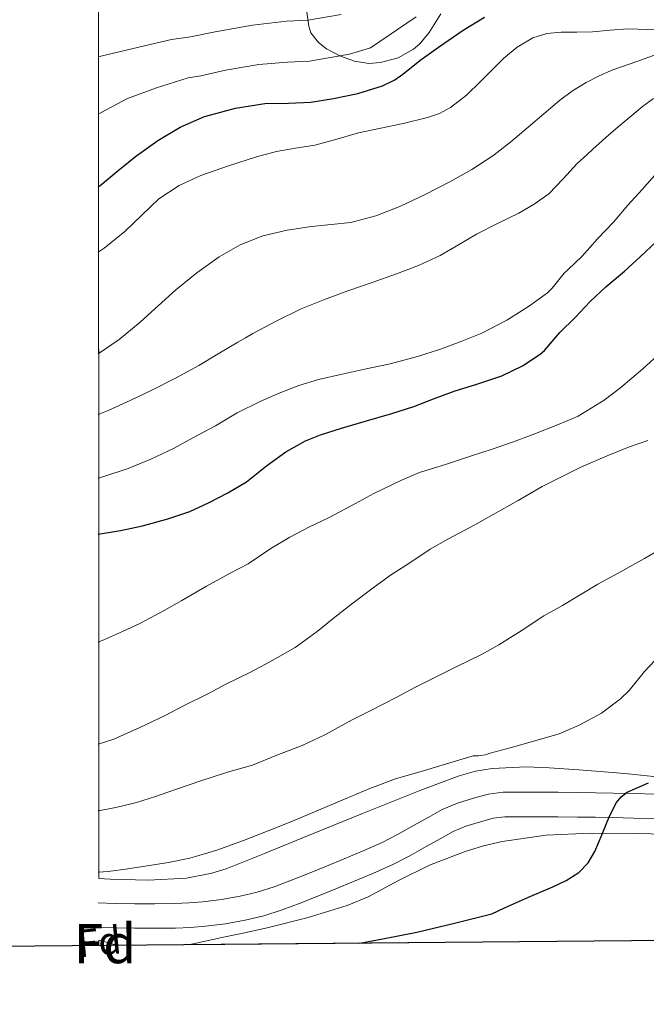
# Model space of a CAD drawing. Extents: x 559618 to 566467, y 747406 to 752095.
# Drawn here: x 561330 to 561490, y 747406 to 747657 of the extents above; entities that cross this region are included whole.
import ezdxf
from ezdxf.enums import TextEntityAlignment as Align

# ---------------------------------------------------------------- set-up
doc = ezdxf.new("R2010")
doc.units = 0
doc.header["$MEASUREMENT"] = 0
doc.linetypes.add('DGN Style 3', pattern=[56.331967999999996, 40.23712, -16.094848])
for name, color, linetype in [('Nivel 21', 7, 'Continuous'), ('Nivel 35', 7, 'Continuous'), ('Nivel 37', 7, 'Continuous'), ('Nivel 4', 7, 'Continuous'), ('Nivel 48', 7, 'Continuous'), ('Nivel 49', 7, 'Continuous'), ('Nivel 5', 7, 'Continuous'), ('Nivel 57', 7, 'Continuous'), ('Nivel 61', 7, 'Continuous')]:
    doc.layers.add(name, color=color, linetype=linetype)
doc.styles.add('Style-arial', font='arial.shx', dxfattribs={"bigfont": 'arialbig.shx'})
doc.styles.add('Style-arialn', font='arialn.shx', dxfattribs={"bigfont": 'arialnbig.shx'})

msp = doc.modelspace()

# ---------------------------------------------------------------- linework, layer by layer
at = {"layer": 'Nivel 21', "color": 7, "linetype": 'DGN Style 3', "lineweight": 0}
msp.add_polyline3d([(561350.01, 747431.6159999999, 579.027), (561354.338, 747431.504, 579.033), (561359.368, 747431.426, 579.042), (561364.4639999999, 747431.4099999999, 578.61), (561369.56, 747431.4580000001, 578.21), (561373.1599999999, 747431.611, 578.122), (561376.76, 747431.906, 578.098), (561381.514, 747432.506, 578.1270000000001), (561386.2320000001, 747433.378, 578.194), (561390.632, 747434.413, 578.318), (561394.936, 747435.7620000001, 578.434), (561399.3600000001, 747437.4299999999, 578.501), (561403.7520000001, 747439.1699999999, 578.546), (561408.2990000001, 747441.027, 578.578), (561412.8400000001, 747442.898, 578.578), (561417.7, 747444.9110000001, 578.516), (561422.504, 747447.058, 578.45), (561426.645, 747449.213, 578.423), (561430.7280000001, 747451.4739999999, 578.402), (561434.2960000001, 747453.487, 578.403), (561437.8800000001, 747455.49, 578.402), (561441.801, 747457.139, 578.283), (561445.896, 747458.3700000001, 577.97), (561449.6470000001, 747459.398, 577.595), (561453.4480000001, 747459.906, 577.218), (561457.9450000001, 747459.923, 576.782), (561462.456, 747459.906, 576.354), (561467.4739999999, 747459.8800000001, 576.246), (561472.4879999999, 747459.842, 576.21), (561477.0260000001, 747459.78, 575.888), (561481.56, 747459.6980000001, 575.506), (561486.905, 747459.5719999999, 574.981), (561492.2479999999, 747459.442, 574.45)], dxfattribs=at)
at = {"layer": 'Nivel 21', "color": 7, "linetype": 'Continuous', "lineweight": 0}
msp.add_polyline3d([(561350.01, 747425.3430000001, 579.027), (561354.2080000001, 747425.2339999999, 579.033), (561359.31, 747425.155, 579.042), (561364.4839999999, 747425.139, 578.61), (561369.723, 747425.1880000001, 578.21), (561373.5490000001, 747425.351, 578.122), (561377.409, 747425.6669999999, 578.098), (561382.477, 747426.307, 578.1270000000001), (561387.521, 747427.2390000001, 578.194), (561392.29, 747428.361, 578.318), (561396.9820000001, 747429.831, 578.434), (561401.621, 747431.581, 578.501), (561406.092, 747433.352, 578.546), (561410.679, 747435.2250000001, 578.578), (561415.2339999999, 747437.102, 578.578), (561420.1799999999, 747439.1499999999, 578.516), (561425.233, 747441.409, 578.45), (561429.612, 747443.6880000001, 578.423), (561433.788, 747446, 578.402), (561437.3659999999, 747448.0190000001, 578.403), (561440.6340000001, 747449.845, 578.402), (561443.925, 747451.229, 578.283), (561447.628, 747452.342, 577.97), (561450.8970000001, 747453.2380000001, 577.595), (561453.8770000001, 747453.6359999999, 577.218), (561457.9450000001, 747453.652, 576.782), (561462.4280000001, 747453.635, 576.354), (561467.4340000001, 747453.6089999999, 576.246), (561472.4210000001, 747453.571, 576.21), (561476.926, 747453.51, 575.888), (561481.429, 747453.4280000001, 575.506), (561486.7550000001, 747453.3030000001, 574.981), (561492.132, 747453.172, 574.45)], dxfattribs=at)
at = {"layer": 'Nivel 35', "color": 92, "linetype": 'DGN Style 3', "lineweight": 0, "extrusion": (-0.02050711756054661, -0.1773027829553916, 0.9839426717475116), "elevation": -143459.6581918173, "flags": 128}
msp.add_lwpolyline([(471757.1674711271, 794115.0212891803), (471761.8606928526, 794114.2593194724), (471761.9609904576, 794114.2537167538)], dxfattribs=at)
at = {"layer": 'Nivel 35', "color": 92, "linetype": 'DGN Style 3', "lineweight": 0}
for points in [[(561402.7890000001, 747662.81, 636.851), (561403.784, 747655.5700000001, 634.626), (561404.3330000001, 747653.9070000001, 634.099), (561406.271, 747651.3940000001, 633.229), (561408.3130000001, 747649.8260000001, 632.647), (561411.8640000001, 747647.9510000001, 631.937), (561415.432, 747646.6100000001, 631.49), (561419.172, 747646.0260000001, 631.321), (561422.155, 747646.2550000001, 631.336), (561426.588, 747647.5160000001, 631.498), (561430.568, 747649.682, 631.714), (561432.1910000001, 747651.0660000001, 631.892), (561434.503, 747653.9639999999, 632.453), (561437.56, 747658.7069999999, 633.292)], [(561495.128, 747463.5860000001, 577.08), (561485.352, 747464.5619999999, 578.114), (561480.3200000001, 747465.0020000001, 578.303), (561472.756, 747465.6100000001, 578.048), (561465.192, 747466.162, 578.114), (561459.3870000001, 747466.4199999999, 578.577), (561450.6740000001, 747465.993, 579.307), (561446.395, 747465.2490000001, 579.684), (561442.216, 747464.05, 580.066), (561432.416, 747460.3970000001, 581.059), (561417.5519999999, 747454.4340000001, 582.213), (561409.788, 747451.29, 581.964), (561402.024, 747448.146, 581.922), (561392.5050000001, 747444.2380000001, 582.463), (561382.696, 747440.3700000001, 583.266), (561379.0160000001, 747439.1910000001, 583.6270000000001), (561372.548, 747437.9450000001, 584.27), (561362.8049999999, 747437.4510000001, 585.258), (561353.064, 747437.7139999999, 586.274), (561350.1769999999, 747437.827, 586.643)], [(561373.013, 747420.962, 581.143), (561374.994, 747421.3729999999, 581.157), (561381.9920000001, 747422.8659999999, 581.186), (561387.7690000001, 747424.1100000001, 581.11), (561393.544, 747425.362, 581.042), (561403.6329999999, 747427.878, 581.016), (561413.5760000001, 747430.962, 580.994), (561418.9739999999, 747433.213, 580.987), (561426.736, 747437.354, 580.982), (561434.632, 747441.2660000001, 580.962), (561443.757, 747444.77, 580.74), (561448.4169999999, 747446.216, 580.549), (561453.192, 747447.3459999999, 580.354), (561464.4539999999, 747448.969, 579.937), (561475.7520000001, 747449.4580000001, 579.426), (561486.825, 747449.3360000001, 578.806), (561497.896, 747449.1059999999, 578.178)]]:
    msp.add_polyline3d(points, dxfattribs=at)
at = {"layer": 'Nivel 4', "color": 30, "linetype": 'Continuous', "lineweight": 30, "flags": 128}
for points, elevation in [([(561350.01, 747614.531), (561350.538, 747614.8870000001), (561355.098, 747618.7110000001), (561359.946, 747622.5989999999), (561360.0830000001, 747622.6980000001), (561365.21, 747626.3910000001), (561370.9380000001, 747629.815), (561377.1780000001, 747632.503), (561378.7779999999, 747632.919), (561385.098, 747634.615), (561392.602, 747635.7990000001), (561398.618, 747635.943), (561404.298, 747636.119), (561410.138, 747637.0630000001), (561416.298, 747638.3589999999), (561422.618, 747640.3430000001), (561425.754, 747641.895), (561427.8019999999, 747643.3189999999), (561432.202, 747646.7749999999), (561436.906, 747650.199), (561443.226, 747654.5190000001), (561448.7139999999, 747657.9110000001)], 625), ([(561350.01, 747525.807), (561355.69, 747526.743), (561361.29, 747527.943), (561367.8019999999, 747529.7350000001), (561373.3700000001, 747531.639), (561378.314, 747533.879), (561383.1300000001, 747536.3910000001), (561387.898, 747539.223), (561393.0179999999, 747543.2390000001), (561397.9299999999, 747546.807), (561402.97, 747549.6869999999), (561406.7779999999, 747551.223), (561412.122, 747552.9029999999), (561417.9140000001, 747554.615), (561424.986, 747556.631), (561430.5860000001, 747558.423), (561435.658, 747560.423), (561440.8899999999, 747562.3589999999), (561446.746, 747564.119), (561453.146, 747566.2790000001), (561458.4099999999, 747568.807), (561462.9380000001, 747571.767), (561463.9780000001, 747572.7590000001), (561467.9299999999, 747577.3030000001), (561471.8019999999, 747581.1910000001), (561475.6740000001, 747585.287), (561479.658, 747589.0150000001), (561484.4739999999, 747592.983), (561488.4739999999, 747596.6470000001), (561492.618, 747600.5989999999)], 600), ([(561416.818, 747421.352), (561423.129, 747422.506), (561431.4310000001, 747424.149), (561440.9890000001, 747426.4890000001), (561450.547, 747428.828), (561453.77, 747430.3430000001), (561459.9299999999, 747433.071), (561466.122, 747435.7350000001), (561469.5349999999, 747437.3940000001), (561472.794, 747439.4310000001), (561475.128, 747441.842), (561476.8740000001, 747444.727), (561478.757, 747449.229), (561480.602, 747453.7509999999), (561482.432, 747457.237), (561483.592, 747458.7609999999), (561485.098, 747459.895), (561490.592, 747462.264)], 575)]:
    msp.add_lwpolyline(points, dxfattribs=dict(at, elevation=elevation))
at = {"layer": 'Nivel 49', "color": 7, "linetype": 'Continuous', "lineweight": 0, "extrusion": (0.0001258256811394074, -0.2675892818898063, 0.9635330613868918), "elevation": -199370.4691900974, "flags": 128}
msp.add_lwpolyline([(561701.5746953802, 720083.6254200435), (561701.5746953804, 720361.7269615082)], dxfattribs=at)
at = {"layer": 'Nivel 49', "color": 7, "linetype": 'Continuous', "lineweight": 0, "extrusion": (0.02286905274122852, -0.02307061870429822, 0.9994722372228855), "elevation": -3824.880187658488, "flags": 128}
msp.add_lwpolyline([(924857.9690096569, 135574.9857941142), (924854.6206594473, 135578.2488822029), (924855.5647138725, 135579.2031815496)], dxfattribs=at)
at = {"layer": 'Nivel 49', "color": 7, "linetype": 'Continuous', "lineweight": 0, "extrusion": (0.04761314239038394, 0.0004232264764715363, 0.9988657615270747), "elevation": 27625.54538752721, "flags": 128}
msp.add_lwpolyline([(742401.6681600467, -567613.4238255655), (742401.6681600465, -567322.3812296777)], dxfattribs=at)
at = {"layer": 'Nivel 5', "color": 30, "linetype": 'Continuous', "lineweight": 0, "flags": 128}
for points, elevation in [([(561350.01, 747647.7779999999), (561358.926, 747649.9099999999), (561368.706, 747652.169), (561373.5989999999, 747652.8389999999), (561379.8589999999, 747654.1370000001), (561389.4410000001, 747655.835), (561398.118, 747656.821), (561403.648, 747657.0789999999), (561412.0560000001, 747658.52)], 635), ([(561350.01, 747633.1240000001), (561352.013, 747634.175), (561357.5220000001, 747637.064), (561364.932, 747639.8630000001), (561372.942, 747642.3360000001), (561376.1880000001, 747642.879), (561382.479, 747644.3759999999), (561391.021, 747645.817), (561398.368, 747646.382), (561403.973, 747646.5989999999), (561414.1769999999, 747648.44), (561419.5689999999, 747650.0560000001), (561431.2409999999, 747657.9820000001)], 630), ([(561350.01, 747597.817), (561351.534, 747598.838), (561356.8230000001, 747603.0930000001), (561361.1229999999, 747607.3289999999), (561365.527, 747611.477), (561370.663, 747614.8740000001), (561376.2309999999, 747617.4450000001), (561383.317, 747619.925), (561390.4709999999, 747622.165), (561392.3130000001, 747622.6980000001), (561392.9909999999, 747622.8940000001), (561395.527, 747623.557), (561400.415, 747624.378), (561405.3030000001, 747625.189), (561410.923, 747626.7350000001), (561416.5349999999, 747628.3090000001), (561422.2220000001, 747629.538), (561427.9269999999, 747630.7250000001), (561434.139, 747632.23), (561437.1499999999, 747633.2890000001), (561440.023, 747634.773), (561444.094, 747637.9639999999), (561447.783, 747641.5249999999), (561450.663, 747644.415), (561453.5590000001, 747647.301), (561457.0419999999, 747650.2350000001), (561461.031, 747652.565), (561464.604, 747653.673), (561468.263, 747654.0689999999), (561472.25, 747654.047), (561476.2309999999, 747654.1170000001), (561480.7649999999, 747654.5150000001), (561485.3, 747654.9140000001), (561498.017, 747654.4920000001)], 620), ([(561350.01, 747571.8459999999), (561355.3400000001, 747575.567), (561360.7590000001, 747579.9569999999), (561365.28, 747584.1100000001), (561369.815, 747588.2450000001), (561375.2339999999, 747592.584), (561380.935, 747596.6130000001), (561386.3019999999, 747599.76), (561392.071, 747602.021), (561398.2660000001, 747603.442), (561404.5190000001, 747604.4369999999), (561409.5320000001, 747604.896), (561414.5349999999, 747605.4610000001), (561420.8800000001, 747607.118), (561427.0149999999, 747609.5090000001), (561433.49, 747612.537), (561439.815, 747615.8289999999), (561445.443, 747618.9310000001), (561450.807, 747622.4369999999), (561451.1359999999, 747622.6980000001), (561455.371, 747626.061), (561459.8470000001, 747629.781), (561463.848, 747633.2010000001), (561467.8629999999, 747636.6130000001), (561471.1470000001, 747639.034), (561474.6470000001, 747641.1570000001), (561478.004, 747642.9180000001), (561481.479, 747644.389), (561487.584, 747646.5800000001), (561493.689, 747648.771)], 615), ([(561350.01, 747556.4140000001), (561352.5830000001, 747557.429), (561358.1840000001, 747559.935), (561363.703, 747562.5970000001), (561369.7379999999, 747565.655), (561375.6869999999, 747568.869), (561380.683, 747571.8800000001), (561385.6710000001, 747574.9010000001), (561387.585, 747575.983), (561389.5109999999, 747577.0449999999), (561395.628, 747580.342), (561401.879, 747583.381), (561407.801, 747585.773), (561413.7990000001, 747587.9569999999), (561420.007, 747590.1140000001), (561426.2150000001, 747592.277), (561431.8360000001, 747594.48), (561437.3189999999, 747597.013), (561442.0120000001, 747599.703), (561446.663, 747602.453), (561452.03, 747605.146), (561457.415, 747607.8289999999), (561461.3870000001, 747610.092), (561465.0789999999, 747612.7890000001), (561468.7720000001, 747616.6130000001), (561472.3910000001, 747620.4850000001), (561474.7919999999, 747622.6980000001), (561476.3840000001, 747624.165), (561480.439, 747627.781), (561483.3629999999, 747630.2749999999), (561486.311, 747632.7409999999), (561488.9990000001, 747635.0519999999), (561491.879, 747637.077)], 610), ([(561350.01, 747540.119), (561351.223, 747540.453), (561357.6229999999, 747542.565), (561363.463, 747544.933), (561369.2069999999, 747547.7010000001), (561374.327, 747550.469), (561379.9750000001, 747553.477), (561385.463, 747556.7890000001), (561391.335, 747559.7010000001), (561396.2150000001, 747561.8130000001), (561401.271, 747563.7490000001), (561406.2949999999, 747565.317), (561412.327, 747566.7250000001), (561418.423, 747568.0530000001), (561424.615, 747569.3489999999), (561431.5590000001, 747571.237), (561437.463, 747573.0930000001), (561442.871, 747575.077), (561447.9750000001, 747577.1570000001), (561454.3430000001, 747580.5009999999), (561459.895, 747583.9890000001), (561464.7590000001, 747587.429), (561465.9909999999, 747588.645), (561469.031, 747592.517), (561469.9269999999, 747593.3489999999), (561473.639, 747596.821), (561477.527, 747601.237), (561481.6229999999, 747605.5090000001), (561485.335, 747609.8289999999), (561488.919, 747613.8130000001), (561492.807, 747618.213)], 605), ([(561350.01, 747498.246), (561351.575, 747498.885), (561356.247, 747500.9809999999), (561360.8230000001, 747503.125), (561366.8230000001, 747506.277), (561371.335, 747508.869), (561377.6710000001, 747512.5490000001), (561383.7509999999, 747515.8289999999), (561388.311, 747518.277), (561394.087, 747522.1810000001), (561398.967, 747525.0290000001), (561403.959, 747527.7010000001), (561408.855, 747530.021), (561415.7509999999, 747533.669), (561420.4070000001, 747536.165), (561427.3189999999, 747539.5249999999), (561432.071, 747541.541), (561439.0149999999, 747543.7010000001), (561445.399, 747545.8130000001), (561450.615, 747547.5249999999), (561455.7990000001, 747549.3330000001), (561460.8389999999, 747551.2209999999), (561467.7509999999, 747553.925), (561472.615, 747555.9569999999), (561479.2550000001, 747560.021), (561483.4950000001, 747563.301), (561489.1429999999, 747568.0050000001), (561492.871, 747571.4450000001)], 595), ([(561350.01, 747472.163), (561354.007, 747473.413), (561360.6470000001, 747476.405), (561367.0789999999, 747479.4610000001), (561371.639, 747481.861), (561378.1510000001, 747485.1410000001), (561382.615, 747487.493), (561388.919, 747490.5970000001), (561393.815, 747493.173), (561400.2790000001, 747496.885), (561405.9750000001, 747500.9650000001), (561410.0549999999, 747504.2930000001), (561414.3589999999, 747507.6529999999), (561420.567, 747512.341), (561424.9029999999, 747515.541), (561429.351, 747518.325), (561434.8230000001, 747522.0050000001), (561439.3030000001, 747524.5009999999), (561446.183, 747528.165), (561450.935, 747530.869), (561457.2550000001, 747534.405), (561463.415, 747538.0050000001), (561468.3430000001, 747540.5009999999), (561473.287, 747542.9010000001), (561480.0549999999, 747545.8130000001), (561485.463, 747548.021), (561490.4070000001, 747549.7650000001)], 590), ([(561350.01, 747455.1329999999), (561354.503, 747456.037), (561359.7990000001, 747457.317), (561364.663, 747458.7890000001), (561369.7350000001, 747460.6130000001), (561376.183, 747462.7890000001), (561383.0630000001, 747464.997), (561389.4469999999, 747466.7890000001), (561395.639, 747469.365), (561402.087, 747471.797), (561407.8629999999, 747474.5970000001), (561414.871, 747478.389), (561419.6710000001, 747480.7890000001), (561426.263, 747484.213), (561430.9029999999, 747486.645), (561436.807, 747489.669), (561441.415, 747491.925), (561447.895, 747495.061), (561452.327, 747497.5249999999), (561458.0549999999, 747501.1570000001), (561463.831, 747504.9809999999), (561468.6470000001, 747507.605), (561473.0789999999, 747510.325), (561477.6710000001, 747513.061), (561483.6229999999, 747516.277), (561489.527, 747519.621), (561493.895, 747522.1810000001)], 585), ([(561350.01, 747439.463), (561352.567, 747439.685), (561357.554, 747440.345), (561362.5349999999, 747441.061), (561367.997, 747441.9210000001), (561373.415, 747443.0449999999), (561380.3160000001, 747445.115), (561387.0789999999, 747447.5889999999), (561393.3940000001, 747450.0020000001), (561399.6710000001, 747452.5009999999), (561406.3049999999, 747455.2960000001), (561412.935, 747458.101), (561419.3940000001, 747460.865), (561425.9750000001, 747463.2849999999), (561433.335, 747465.4850000001), (561440.6950000001, 747467.685), (561445.7990000001, 747469.2050000001), (561447.175, 747469.2050000001), (561448.855, 747469.4610000001), (561450.119, 747469.845), (561455.2069999999, 747471.2690000001), (561460.983, 747472.821), (561467.719, 747474.7890000001), (561472.8870000001, 747477.013), (561478.567, 747480.0689999999), (561483.4469999999, 747483.7650000001), (561485.655, 747485.925), (561489.591, 747490.7250000001), (561493.4310000001, 747494.949)], 580)]:
    msp.add_lwpolyline(points, dxfattribs=dict(at, elevation=elevation))
at = {"layer": 'Nivel 57', "color": 92, "linetype": 'DGN Style 3', "lineweight": 0}
for points in [[(561350.051, 747705.787, 661.0600000000001), (561350.1769999999, 747437.827, 586.643), (561353.064, 747437.7139999999, 586.274), (561362.8049999999, 747437.4510000001, 585.258), (561372.548, 747437.9450000001, 584.27), (561379.0160000001, 747439.1910000001, 583.6270000000001), (561382.696, 747440.3700000001, 583.266), (561392.5050000001, 747444.2380000001, 582.463), (561402.024, 747448.146, 581.922), (561409.788, 747451.29, 581.964), (561417.5519999999, 747454.4340000001, 582.213), (561432.416, 747460.3970000001, 581.059), (561442.216, 747464.05, 580.066), (561446.395, 747465.2490000001, 579.684), (561450.6740000001, 747465.993, 579.307), (561459.3870000001, 747466.4199999999, 578.577), (561465.192, 747466.162, 578.114), (561472.756, 747465.6100000001, 578.048), (561480.3200000001, 747465.0020000001, 578.303), (561485.352, 747464.5619999999, 578.114), (561495.128, 747463.5860000001, 577.08)], [(561437.56, 747658.7069999999, 633.292), (561434.503, 747653.9639999999, 632.453), (561432.1910000001, 747651.0660000001, 631.892), (561430.568, 747649.682, 631.714), (561426.588, 747647.5160000001, 631.498), (561422.155, 747646.2550000001, 631.336), (561419.172, 747646.0260000001, 631.321), (561415.432, 747646.6100000001, 631.49), (561411.8640000001, 747647.9510000001, 631.937), (561408.3130000001, 747649.8260000001, 632.647), (561406.271, 747651.3940000001, 633.229), (561404.3330000001, 747653.9070000001, 634.099), (561403.784, 747655.5700000001, 634.626), (561402.7890000001, 747662.81, 636.851)], [(561497.896, 747449.1059999999, 578.178), (561486.825, 747449.3360000001, 578.806), (561475.7520000001, 747449.4580000001, 579.426), (561464.4539999999, 747448.969, 579.937), (561453.192, 747447.3459999999, 580.354), (561448.4169999999, 747446.216, 580.549), (561443.757, 747444.77, 580.74), (561434.632, 747441.2660000001, 580.962), (561426.736, 747437.354, 580.982), (561418.9739999999, 747433.213, 580.987), (561413.5760000001, 747430.962, 580.994), (561403.6329999999, 747427.878, 581.016), (561393.544, 747425.362, 581.042), (561387.7690000001, 747424.1100000001, 581.11), (561381.9920000001, 747422.8659999999, 581.186), (561374.994, 747421.3729999999, 581.157), (561373.013, 747420.962, 581.143), (561663.7139999999, 747423.5460000001, 567.285)]]:
    msp.add_polyline3d(points, dxfattribs=at)
msp.add_3dface([(561354.8589999999, 747420.801, 581.2330000000001), (561354.76, 747420.818, 581.234), (561350.1840000001, 747422.102, 581.37), (561350.185, 747420.76, 581.339)], dxfattribs=at)
at = {"layer": 'Nivel 61', "color": 7, "linetype": 'Continuous', "lineweight": 30, "flags": 128}
msp.add_lwpolyline([(559618.5, 752032.6499999999), (563019.4199999999, 752062.8900000001), (566420.3300000001, 752094.8500000001), (566442.75, 749781.3800000001), (566465.1799999999, 747467.8999999999), (563061.96, 747435.97), (559658.76, 747405.73), (559638.6200000001, 749719.1799999999)], close=True, dxfattribs=at)

# ---------------------------------------------------------------- texts
at = {"layer": 'Nivel 37', "color": 92, "linetype": 'Continuous', "lineweight": 0, "style": 'Style-arial'}
msp.add_text('Fd', height=6.999989999999999, rotation=5.650000021011644, dxfattribs=at).set_placement((561350.3060441157, 747421.7194113052, 579.027), align=Align.MIDDLE_CENTER)
at = {"layer": 'Nivel 48', "color": 92, "linetype": 'Continuous', "lineweight": 0, "style": 'Style-arialn'}
msp.add_text('Fd', height=10.000002, dxfattribs=at).set_placement((561351.7313068917, 747421.2210009999, 578.5310000000001), align=Align.MIDDLE_CENTER)

doc.saveas('drawing.dxf')
